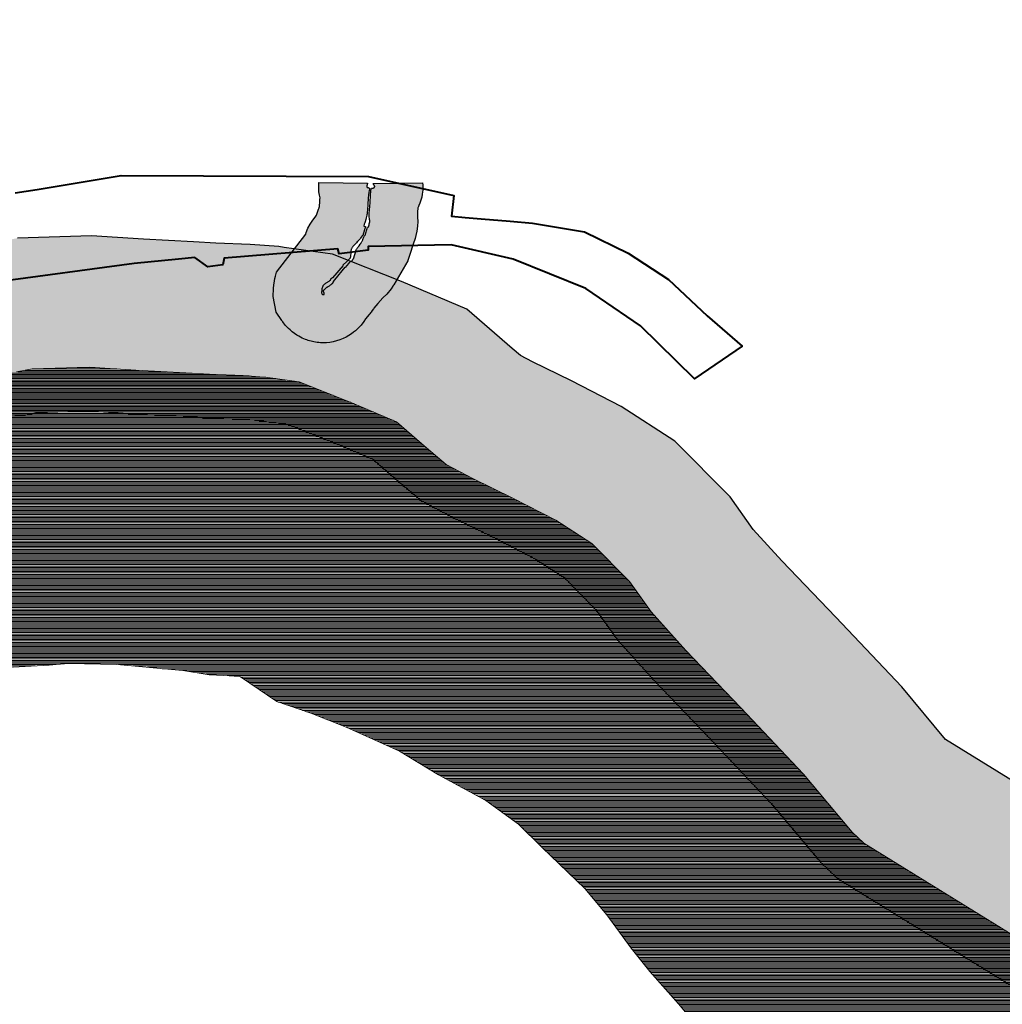
# Model space of a CAD drawing. Units: metres. Extents: x 4201781 to 4261288, y 874919 to 911206.
# Drawn here: x 4247684 to 4248808, y 888338 to 889465 of the extents above; entities that cross this region are included whole.
import ezdxf

# ---------------------------------------------------------------- set-up
doc = ezdxf.new("R2010")
doc.units = ezdxf.units.M
doc.layers.add('водоохранная зона', color=183, linetype='Continuous')
doc.layers.add('Границы населенных пунктов', color=7, linetype='Continuous', lineweight=40, true_color=0xff7f7f)
doc.layers.add('ОФОРМЛЕНИЕ', color=7, linetype='Continuous', lineweight=15, true_color=0x000000)
doc.layers.add('Прибрежная защитная полоса', color=183, linetype='Continuous', lineweight=20)
pattern_1 = [(0, (-4248026.4882, -889278.8694), (0.9525, 1.905), [0, -1.905])]

# ---------------------------------------------------------------- blocks, each defined once
blk = doc.blocks.new('ВОЗ')
at = {"layer": 'водоохранная зона', "lineweight": 20, "true_color": 0xc8fefc}
h = blk.add_hatch(dxfattribs=at)
h.set_pattern_fill('DOTS', scale=1.2)
h.set_pattern_definition(pattern_1)
h.paths.add_polyline_path([(-5321.6, -3091.7), (-5311.6, -3292.6), (-5291.8, -3293.7), (-5266.8, -3286.4), (-5241.8, -3275.1), (-5214.2, -3268.4), (-5193, -3271.9), (-5165.7, -3281.9), (-5143.5, -3286.4), (-5126.7, -3294.1), (-5087.3, -3302.1), (-5048.5, -3303.7), (-5029.6, -3299.7), (-4991.2, -3293), (-4928.7, -3267.5), (-4871.3, -3237.6), (-4840, -3219.9), (-4789.6, -3191.2), (-4777.8, -3181.9), (-4732, -3157.5), (-4709.2, -3142.3), (-4658.3, -3112.8), (-4619.1, -3088.7), (-4568.1, -3055.2), (-4537.6, -3035.6), (-4506.4, -3012.4), (-4468, -2990), (-4431.6, -2964.8), (-4353.8, -2924.7), (-4341, -2919.6), (-4315.7, -2905.2), (-4271.7, -2884.7), (-4207.2, -2851.7), (-4149.7, -2820.2), (-4104.9, -2796.2), (-4063.6, -2771.1), (-4018.7, -2746.7), (-3996.2, -2729), (-3951.4, -2702.2), (-3934.3, -2689), (-3878.3, -2652.8), (-3814.1, -2615.5), (-3788.1, -2601), (-3757.1, -2585.6), (-3708.1, -2557.1), (-3673.6, -2529.4), (-3666.1, -2522.3), (-3654.8, -2507.7), (-3636.6, -2487.5), (-3617.1, -2468.1), (-3604.1, -2455.9), (-3596.2, -2450.4), (-3538.3, -2398.3), (-3467.4, -2352.5), (-3422.9, -2326), (-3405.7, -2312.5), (-3360.8, -2282.5), (-3295.1, -2227.4), (-3230.4, -2161.5), (-3191.4, -2111.4), (-3167.4, -2083.9), (-3148.6, -2062.3), (-3067, -1965.4), (-3044.5, -1945.4), (-3019.5, -1921.4), (-2976.8, -1858.5), (-2973.3, -1852.2), (-2967.1, -1840.8), (-2960.2, -1829.2), (-2927.6, -1772.5), (-2908.2, -1747.4), (-2869.6, -1714.4), (-2843.9, -1695.4), (-2831, -1682.9), (-2806, -1638.1), (-2788.4, -1594.7), (-2774.3, -1569.5), (-2752.8, -1546.5), (-2716.3, -1513.2), (-2665.6, -1450.5), (-2647, -1435.5), (-2620.9, -1421.9), (-2595.3, -1409.9), (-2512.1, -1379.7), (-2480, -1370.8), (-2454, -1363.3), (-2409.1, -1354.8), (-2383.6, -1349.9), (-2350.4, -1345.8), (-2322.1, -1342.4), (-2276.5, -1336.7), (-2243.8, -1334.9), (-2226.2, -1330.8), (-2193.3, -1321.1), (-2162.8, -1310.9), (-2111.3, -1283.1), (-2052.8, -1243.8), (-2021.4, -1219.2), (-2001.8, -1205), (-1974.6, -1179.4), (-1938.2, -1152.4), (-1914.9, -1139.2), (-1893.2, -1122), (-1869.1, -1110.4), (-1852.7, -1098.3), (-1843.1, -1096.7), (-1824.6, -1086.4), (-1787.6, -1063.6), (-1736.2, -1022.1), (-1711.4, -996.7), (-1685.7, -971), (-1672.8, -958.5), (-1643.7, -926.1), (-1628.3, -912.6), (-1553.5, -840.9), (-1514.5, -800.5), (-1497.7, -779.5), (-1476.9, -758), (-1466.7, -750.5), (-1457.9, -744.7), (-1432.5, -725.5), (-1403.3, -697.2), (-1379.9, -673.9), (-1348.3, -637.4), (-1266.7, -559.2), (-1248.4, -543.6), (-1234.5, -530.1), (-1198.6, -508.6), (-1141.3, -477.4), (-1071.8, -458), (-992.9, -435.2), (-923.2, -399.6), (-871.5, -372.2), (-788.2, -338.4), (-754.6, -324.4), (-735.3, -316.6), (-717.6, -310), (-699.8, -308.5), (-654.2, -300), (-634, -294.7), (-593.7, -291), (-566.5, -287.6), (-528, -286.7), (-469, -283), (-443.6, -278.7), (-405.1, -274.8), (-386.5, -270.6), (-347.8, -267.2), (-341.4, -267.3), (-322.4, -263.6), (-263.4, -261.8), (-212.3, -265), (-155.2, -268), (-127.8, -269.8), (-89.6, -271.1), (-68.5, -272.8), (-68.2, -272.8), (-35.3, -277.3), (18.6, -298.6), (61.9, -317.1), (90.6, -342), (117.4, -364.8), (153.4, -383.9), (199.3, -406.4), (245.9, -430.2), (280.6, -452.5), (317, -489.4), (341, -522.8), (383.2, -569.7), (446.6, -635.7), (517.2, -710.5), (573.7, -778.1), (593.1, -796.2), (796.2, -921.6), (829.5, -947.8), (856.4, -960.8), (895.9, -972), (972.4, -981.7), (1035.6, -999.2), (1159.3, -1030.8), (1277.2, -1056.4), (1324, -1066.3), (1384.5, -1085.7), (1460.1, -1113.3), (1543.5, -1147), (1623, -1176.6), (1681, -1188), (1755.5, -1195.8), (1869.8, -1196.8), (1945.8, -1198), (1988, -1201.2), (2032.8, -1211.8), (2119.3, -1217.8), (2188.7, -1218.8), (2243, -1210.4), (2307.9, -1200.1), (2366.8, -1193.1), (2417.1, -1188.6), (2478, -1182.9), (2544.9, -1171.3), (2607.3, -1149.8), (2677.8, -1121.8), (2752.4, -1084.6), (2800.4, -1052.3), (2828.5, -1032.2), (2889.4, -980.3), (2942.6, -916.3), (2981.6, -870), (3017.3, -826.9), (3051, -783.8), (3095.3, -738.9), (3139.5, -697.3), (3181, -665.5), (3235, -630.6), (3283.7, -599.6), (3339.9, -555.6), (3386, -519.3), (3490.3, -442.2), (3561.8, -388.4), (3628.7, -332.6), (3688.3, -281.3), (3734.6, -235.1), (3773.6, -194), (3846.6, -125.1), (3895.6, -74.3), (3938.8, -18.8), (3969.2, 25), (4007.8, 86.6), (4046.3, 144.8), (4100, 242.4), (4171.1, 361), (4211.7, 427.1), (4275.5, 531.2), (4333.8, 626.8), (4384.6, 710.6), (4410.2, 746.7), (4426.2, 772.5), (4496.9, 884.7), (4565.3, 991.4), (4610.5, 1054.8), (4648.7, 1093.2), (4683.5, 1123), (4413.2, 1122.6), (4399.5, 1103.5), (4328.1, 992), (4256.6, 878.6), (4243.5, 857.4), (4217.3, 820.4), (4162.9, 730.7), (4104.8, 635.5), (4041.2, 531.6), (4000.2, 464.7), (3926.5, 342.1), (3875, 248.3), (3839.6, 194.9), (3802.2, 135.2), (3777.5, 99.7), (3744.3, 56.9), (3705.9, 17.1), (3632.3, -52.4), (3591.4, -95.5), (3552.2, -134.6), (3499.4, -180), (3437.6, -231.6), (3370.7, -281.8), (3264.7, -360.2), (3216.3, -398.3), (3168, -436.2), (3127.1, -462.2), (3065.8, -501.8), (3009.8, -544.6), (2955.5, -595.8), (2900.5, -651.6), (2861.5, -701.5), (2828.1, -741.8), (2789.2, -788), (2746.6, -839.2), (2705.2, -874.5), (2686.5, -887.9), (2651.5, -911.4), (2596.1, -939.1), (2537.8, -962.2), (2495, -977), (2451.6, -984.5), (2398.8, -989.4), (2346, -994.2), (2280.4, -1002), (2212, -1012.8), (2174.7, -1018.6), (2127.7, -1017.9), (2062.9, -1013.4), (2019, -1003), (1955.1, -998.1), (1872.3, -996.8), (1766.8, -995.8), (1710.7, -990), (1677.6, -983.5), (1615.8, -960.5), (1531.8, -926.6), (1449.3, -896.5), (1375.5, -872.8), (1319.2, -860.8), (1205.3, -836.1), (1087, -805.9), (1011.9, -785.1), (936, -775.5), (932.8, -774.6), (911.1, -757.4), (716.9, -637.5), (666.8, -577.6), (591.5, -497.8), (529.7, -433.5), (497, -397.3), (470.4, -360.1), (407.4, -296.3), (345.8, -256.7), (288.9, -227.5), (244.2, -205.6), (230.5, -198.4), (221.1, -190.4), (169.3, -145.4), (94.6, -113.6), (15.7, -82.4), (-39.9, -74.8), (-46, -73.9), (-78.5, -71.4), (-117.8, -70), (-143.4, -68.4), (-200.7, -65.4), (-260.1, -61.6), (-344.9, -64.2), (-363.4, -67.8), (-417.5, -72.6), (-437.3, -77.1), (-470.4, -80.4), (-492.1, -84.1), (-536.4, -86.9), (-581.3, -87.8), (-615.3, -92.2), (-668.8, -97), (-698.1, -104.7), (-726.6, -110), (-761.7, -113), (-807.7, -130.1), (-830.7, -139.4), (-864.3, -153.5), (-956.1, -190.7), (-1015.6, -222.2), (-1066.8, -248.4), (-1126.4, -265.6), (-1217, -290.9), (-1297.8, -334.9), (-1357.1, -370.4), (-1383.2, -395.7), (-1400.9, -410.9), (-1493.4, -499.5), (-1526.3, -537.5), (-1543.3, -554.4), (-1563, -573.4), (-1572.9, -581), (-1580.7, -586), (-1609, -607), (-1647.9, -647), (-1665, -668.3), (-1694.8, -699.2), (-1763.6, -765.2), (-1784.6, -783.7), (-1817, -819.7), (-1825.9, -828.4), (-1853.7, -856.1), (-1871.1, -874), (-1903.2, -899.9), (-1912.3, -905.5), (-1933.2, -909), (-1972.9, -938.4), (-2000.2, -951.5), (-2027, -972.8), (-2047.3, -984.4), (-2103.2, -1025.8), (-2129.6, -1050.6), (-2141.6, -1059.3), (-2170.4, -1081.9), (-2214.8, -1111.7), (-2242.4, -1126.6), (-2253.2, -1130.2), (-2273.6, -1136.2), (-2294.5, -1137.4), (-2346.5, -1143.9), (-2374.6, -1147.3), (-2414.7, -1152.3), (-2446.5, -1158.4), (-2500.3, -1168.6), (-2534.4, -1178.4), (-2573, -1189.1), (-2671.9, -1225), (-2709.6, -1242.6), (-2756.9, -1267.3), (-2807.6, -1308), (-2862.3, -1375.7), (-2893.4, -1404.1), (-2936.8, -1450.4), (-2969, -1507.9), (-2986.7, -1551.5), (-2987.4, -1552.8), (-2994.1, -1557.8), (-3053.7, -1608.6), (-3094.2, -1660.9), (-3133.1, -1728.5), (-3141.3, -1742.4), (-3147.2, -1753.5), (-3173.1, -1791.5), (-3180.2, -1798.4), (-3210.8, -1825.6), (-3300.6, -1932.3), (-3318.3, -1952.6), (-3345.8, -1984.3), (-3381.1, -2029.6), (-3430.9, -2080.3), (-3481, -2122.2), (-3523.3, -2150.5), (-3536.4, -2160.8), (-3572.9, -2182.5), (-3660.1, -2239), (-3721.1, -2293.7), (-3730.7, -2300.5), (-3755.9, -2324.1), (-3781.4, -2349.4), (-3808.6, -2379.6), (-3812.1, -2384.1), (-3821.7, -2391.8), (-3851.9, -2409.4), (-3881.1, -2423.9), (-3913.1, -2441.7), (-3983, -2482.4), (-4049.6, -2525.5), (-4064, -2536.5), (-4109.8, -2563.9), (-4129, -2579), (-4163.4, -2597.7), (-4204.2, -2622.5), (-4244.9, -2644.3), (-4300.8, -2674.9), (-4359.5, -2705), (-4407.7, -2727.4), (-4428.1, -2739.1), (-4436.8, -2742.5), (-4534.8, -2793), (-4575.4, -2821.1), (-4616.7, -2845.2), (-4651.5, -2871), (-4677.1, -2887.5), (-4726.4, -2919.9), (-4760.9, -2941.1), (-4814.9, -2972.5), (-4834.5, -2985.5), (-4887.8, -3013.8), (-4901.8, -3025), (-4938.8, -3046), (-4966.8, -3061.9), (-5012.8, -3085.8), (-5046.8, -3099.7), (-5064.3, -3102.7), (-5064.5, -3102.6), (-5081.1, -3095.1), (-5111.1, -3088.9), (-5142.1, -3077.6), (-5221.5, -3064.5), (-5306.8, -3085)])
at = {"layer": 'водоохранная зона', "true_color": 0xc8fefc}
h = blk.add_hatch(dxfattribs=at)
h.set_pattern_fill('DOTS', scale=1.2)
h.set_pattern_definition(pattern_1)
h.paths.add_polyline_path([(0, -0.5), (55.7, -1.4), (55.7, -1.4), (55.6, -1.6), (55.5, -2.1), (55.3, -2.6), (55.2, -3), (55.1, -3.4), (55, -3.8), (54.9, -3.9), (54.9, -4.1), (54.9, -4.3), (54.8, -4.4), (54.8, -4.6), (54.8, -4.7), (54.8, -4.9), (54.8, -4.9), (54.8, -5), (54.8, -5.1), (54.8, -5.2), (54.8, -5.4), (54.9, -5.5), (54.9, -5.6), (54.9, -5.6), (54.9, -5.6), (55, -5.7), (55, -5.8), (55.1, -5.9), (55.1, -5.9), (55.2, -6), (55.3, -6), (55.4, -6.1), (55.6, -6.2), (55.8, -6.2), (56, -6.3), (56.2, -6.4), (56.5, -6.4), (56.6, -6.5), (56.8, -6.5), (56.9, -6.6), (57, -6.6), (57.1, -6.7), (57.2, -6.7), (57.3, -6.8), (57.4, -6.9), (57.4, -7), (57.5, -7), (57.6, -7.1), (57.6, -7.2), (57.6, -7.2), (57.7, -7.3), (57.8, -7.4), (57.8, -7.5), (57.8, -7.6), (57.9, -7.7), (57.9, -7.7), (57.9, -7.9), (57.9, -8), (57.9, -8.2), (57.7, -9.7), (57.3, -12), (57.2, -12.3), (56.9, -13.8), (56.7, -15.5), (56.5, -17.6), (56.3, -19.6), (56.2, -21.2), (56.1, -23.1), (56, -25.3), (55.9, -27.6), (55.7, -30), (55.5, -32.3), (55.3, -34.4), (55.1, -36.2), (54.9, -37.7), (54.9, -37.9), (54.6, -39.4), (54.2, -41.1), (53.7, -42.8), (52.8, -45.7), (52.5, -46.5), (51.9, -48.3), (51.3, -50.3), (53.4, -50.9), (50.3, -61.3), (49.5, -61.7), (48.5, -63.1), (47.8, -64.2), (47.1, -65.1), (46.6, -65.7), (46.2, -66.1), (45.5, -66.8), (44.8, -67.6), (43.9, -68.5), (43, -69.5), (42.1, -70.4), (41.2, -71.4), (40.4, -72.3), (39.7, -73.1), (39, -73.8), (38.5, -74.4), (38.2, -74.8), (37.8, -75.6), (37.4, -76.3), (37.1, -76.9), (36.9, -77.5), (36.8, -78.1), (36.7, -78.7), (36.6, -79.2), (36.6, -79.6), (36.5, -80), (36.5, -80.3), (36, -85.7), (36, -85.9), (35.9, -86.2), (35.8, -86.5), (35.7, -86.8), (35.6, -87.1), (35.6, -87.1), (35.5, -87.3), (35.3, -87.5), (35.2, -87.7), (35, -88), (34.8, -88.2), (34.6, -88.4), (34.3, -88.6), (34.1, -88.8), (33.9, -89.1), (33.8, -89.1), (33.4, -89.6), (32.9, -90.1), (32.4, -90.6), (31.9, -91), (27.5, -95.2), (27.7, -95.3), (15.5, -109.4), (13.3, -111.2), (13.3, -111.3), (13.2, -111.5), (13.2, -111.6), (13.1, -111.8), (13.1, -111.9), (13, -112.1), (13, -112.2), (13, -112.3), (12.9, -112.4), (12.9, -112.5), (12.8, -112.5), (12.7, -112.6), (12.6, -112.7), (12.5, -112.8), (12.4, -112.9), (12.3, -113), (12.1, -113.1), (11.9, -113.3), (11.6, -113.4), (11.4, -113.6), (11.2, -113.7), (10.6, -114.1), (9.9, -114.4), (9.3, -114.8), (8.7, -115.2), (8.1, -115.5), (7.6, -115.9), (7, -116.4), (6.5, -116.8), (6, -117.3), (5.5, -117.7), (5.3, -117.9), (5, -118.4), (4.7, -118.9), (4.4, -119.4), (4.2, -119.9), (4, -120.4), (3.8, -120.9), (3.6, -121.4), (3.5, -121.9), (3.4, -122.4), (3.4, -122.9), (3.2, -124.1), (3, -125.8), (3, -126.6), (3.2, -127.5), (3.2, -127.6), (3.3, -127.7), (3.4, -127.8), (3.4, -127.9), (3.5, -128), (3.6, -128.1), (3.7, -128.2), (3.8, -128.3), (3.8, -128.4), (3.9, -128.4), (4, -128.5), (4, -128.5), (4.1, -128.6), (4.1, -128.6), (4.2, -128.6), (4.3, -128.7), (4.4, -128.7), (4.4, -128.7), (4.5, -128.7), (4.6, -128.8), (4.7, -128.8), (4.7, -128.8), (4.8, -128.8), (4.9, -128.8), (5, -128.8), (5, -128.8), (5, -128.8), (5.1, -128.8), (5.2, -128.8), (5.3, -128.8), (5.4, -128.8), (5.4, -128.8), (5.5, -128.8), (5.6, -128.8), (5.6, -128.7), (5.7, -128.7), (5.7, -128.7), (5.8, -128.6), (5.8, -128.6), (5.9, -128.5), (5.9, -128.5), (6, -128.4), (6, -128.4), (6.1, -128.3), (6.1, -128.2), (6.1, -128.2), (6.1, -128.1), (6.1, -128.1), (6.2, -128), (6.2, -127.9), (6.2, -127.8), (6.2, -127.7), (6.2, -127.6), (6.2, -127.5), (6.2, -127.4), (6.2, -127.4), (6.2, -127.3), (6.1, -127.1), (6.1, -127), (6, -126.9), (6, -126.8), (5.7, -126.4), (5.5, -126), (5.3, -125.6), (5.2, -125.3), (5.1, -125), (5.1, -124.8), (5.2, -124.5), (5.3, -124.2), (5.5, -123.8), (5.7, -123.6), (5.9, -123.3), (6.1, -123.1), (6.4, -122.8), (6.7, -122.5), (7, -122.2), (7.4, -121.9), (7.7, -121.6), (8.1, -121.3), (8.5, -121), (8.9, -120.7), (9.2, -120.4), (9.6, -120.2), (10, -119.9), (10.4, -119.7), (10.7, -119.5), (11.2, -119.2), (12, -118.7), (12.7, -118.2), (13.4, -117.6), (14.1, -117.1), (14.8, -116.5), (15.6, -116), (15.6, -115.9), (15.7, -115.8), (15.8, -115.7), (15.9, -115.6), (16, -115.5), (16.1, -115.4), (16.1, -115.3), (16.2, -115.2), (16.2, -115.1), (16.3, -115), (16.3, -114.8), (16.4, -114.7), (16.5, -114.5), (16.5, -114.4), (16.5, -114.4), (16.6, -114.2), (16.7, -114), (16.7, -113.9), (18.3, -111.9), (30, -97.3), (30.3, -97.6), (34.3, -93), (35.5, -91.6), (36.3, -91), (37.2, -90.4), (37.7, -90.1), (38.1, -89.8), (38.3, -89.5), (38.5, -89.3), (38.6, -89), (38.8, -88.8), (38.9, -88.6), (39.1, -88.3), (39.2, -88.1), (39.4, -87.8), (39.5, -87.6), (39.6, -87.4), (39.8, -87.2), (39.9, -87), (40, -86.8), (40, -86.7), (40.1, -86.5), (40.2, -86.3), (40.4, -85.3), (41.8, -80.5), (41.9, -79.7), (42.1, -79), (42.2, -78.8), (42.4, -78.3), (42.6, -77.9), (42.8, -77.4), (43.1, -76.8), (43.4, -76.3), (43.8, -75.7), (44.1, -75.2), (44.5, -74.7), (44.8, -74.3), (46, -72.8), (47.1, -71.2), (47.9, -70.3), (48, -70.1), (48.4, -69.5), (48.8, -68.9), (49.1, -68.2), (49.5, -67.6), (49.8, -66.9), (50.2, -66.1), (50.4, -65.6), (51.4, -62.6), (51.8, -62), (53, -60.9), (55.6, -51.5), (56.5, -51.8), (56.7, -51.2), (57, -50), (57.4, -48.8), (57.7, -47.7), (58, -46.6), (58.1, -45.7), (58.1, -45.1), (58.1, -44), (58, -42.8), (57.8, -41.6), (57.6, -40), (57.4, -38.2), (57.5, -38), (57.5, -37.3), (57.6, -36.1), (57.7, -34.6), (57.8, -32.8), (58, -30.8), (58.2, -28.8), (58.3, -26.7), (58.5, -24.7), (58.6, -22.8), (58.7, -21.2), (58.8, -19.9), (58.9, -18.3), (59, -16), (59.1, -14.2), (59.2, -12.5), (59.3, -12.4), (59.6, -9.9), (59.9, -8.3), (60.2, -7.2), (60.2, -7.2), (60.3, -7.2), (60.4, -7.1), (60.6, -7.1), (60.8, -7.1), (61, -7.1), (61.2, -7.1), (61.3, -7.1), (61.4, -7.1), (61.5, -7), (61.7, -7), (61.8, -7), (62, -6.9), (62.1, -6.9), (62.2, -6.9), (62.3, -6.8), (62.5, -6.8), (62.6, -6.7), (62.7, -6.7), (62.8, -6.6), (62.9, -6.6), (63, -6.5), (63.1, -6.4), (63.2, -6.4), (63.2, -6.4), (63.3, -6.3), (63.3, -6.2), (63.4, -6.2), (63.5, -6.1), (63.5, -6), (63.6, -6), (63.6, -5.9), (63.7, -5.8), (63.7, -5.8), (63.7, -5.7), (63.8, -5.6), (63.8, -5.5), (63.8, -5.5), (63.9, -5.4), (63.9, -5.4), (63.9, -5.3), (63.9, -5.2), (63.9, -5.1), (63.9, -5), (63.9, -4.9), (63.9, -4.9), (63.8, -4.8), (63.8, -4.7), (63.7, -4.6), (63.7, -4.6), (63.7, -4.5), (63.7, -4.5), (63.6, -4.4), (63.6, -4.3), (63.6, -4.3), (63.5, -4.2), (63.5, -4.1), (63.4, -4.1), (63.4, -4), (63.1, -3.6), (62.9, -3.2), (62.6, -2.8), (62.3, -2.3), (62, -1.7), (62, -1.5), (118.7, -0.8), (119, -3.5), (118.8, -9.3), (118.3, -13.7), (117.6, -17.2), (116.7, -20.7), (115.6, -24), (114.5, -26.9), (113.4, -29.3), (113.2, -29.7), (113.2, -30.9), (113, -33), (112.8, -35), (112.7, -37), (112.7, -37.2), (113, -40), (113.2, -45.2), (113, -50.3), (112.2, -56.3), (111.1, -61.3), (110.1, -64.6), (109.4, -67), (108.8, -68.6), (103.3, -85.2), (101.9, -89.9), (101.6, -90.2), (85.6, -117.7), (85.4, -117.9), (85.1, -118.4), (84.8, -118.9), (84.5, -119.3), (82.8, -122), (77.6, -128.4), (73, -132.3), (67.3, -138.8), (63, -144.1), (62.5, -144.9), (61.1, -147), (59.9, -148.7), (59, -149.8), (58.3, -150.6), (57.8, -151.2), (57.6, -151.5), (53.2, -156.6), (51.3, -159.7), (48.3, -163.6), (45, -167.3), (42, -170.1), (39.7, -171.9), (37.3, -173.7), (34.4, -175.6), (31.2, -177.5), (27.8, -179.1), (24.1, -180.6), (20.3, -181.8), (16.4, -182.8), (12.5, -183.4), (8.6, -183.8), (4.9, -183.9), (1.9, -183.8), (-0.1, -183.6), (-2, -183.4), (-3.9, -183.1), (-5.7, -182.8), (-7.4, -182.5), (-9, -182.1), (-10.6, -181.6), (-12.2, -181.1), (-13.8, -180.6), (-15.5, -180), (-17.2, -179.3), (-19, -178.5), (-21, -177.5), (-23.1, -176.4), (-25.4, -175), (-27.8, -173.4), (-30.5, -171.4), (-33, -169.2), (-34.9, -167.4), (-36.6, -165.7), (-38.1, -164), (-39.4, -162.5), (-40.5, -161.1), (-41.3, -159.9), (-41.9, -159), (-42.3, -158.4), (-48.8, -148.8), (-52.2, -130.8), (-51.9, -121.6), (-51.4, -117.6), (-51.1, -115.5), (-50.8, -113.1), (-50.3, -110.5), (-49.6, -107.7), (-48.8, -104.8), (-48.3, -103.2), (-15.1, -59.7), (-14.4, -57.6), (-12.5, -52.9), (-10.1, -48.3), (-7.1, -43.6), (-4.4, -40.1), (-2.7, -38), (-2.6, -37.8), (-0.3, -31.1), (0.2, -29.5), (0.3, -29.1), (0.7, -28), (0.7, -27.7), (0.8, -26), (1, -24), (1.1, -21.9), (1.2, -19.9), (1.3, -18.1), (0.7, -15.1), (0.1, -11.1), (-0.2, -6.6), (-0.2, -2.8), (-0.1, -1)])
at = {"layer": 'водоохранная зона'}
for points in [[(-347.8, -267.2), (-341.4, -267.3), (-322.4, -263.6), (-263.4, -261.8), (-212.3, -265), (-155.2, -268), (-127.8, -269.8), (-89.6, -271.1), (-68.5, -272.8), (-68.2, -272.8), (-35.3, -277.3), (18.6, -298.6), (61.9, -317.1), (90.6, -342), (117.4, -364.8), (153.4, -383.9), (199.3, -406.4), (245.9, -430.2), (280.6, -452.5), (317, -489.4), (341, -522.8), (383.2, -569.7), (446.6, -635.7), (517.2, -710.5), (573.7, -778.1), (593.1, -796.2), (796.2, -921.6)], [(911.1, -757.4), (716.9, -637.5), (666.8, -577.6), (591.5, -497.8), (529.7, -433.5), (497, -397.3), (470.4, -360.1), (407.4, -296.3), (345.8, -256.7), (288.9, -227.5), (244.2, -205.6), (230.5, -198.4), (221.1, -190.4), (169.3, -145.4), (94.6, -113.6), (15.7, -82.4), (-39.9, -74.8), (-46, -73.9), (-78.5, -71.4), (-117.8, -70), (-143.4, -68.4), (-200.7, -65.4), (-260.1, -61.6), (-344.9, -64.2)]]:
    blk.add_lwpolyline(points, dxfattribs=at)
at = {"layer": 'водоохранная зона', "flags": 128}
blk.add_lwpolyline([(0, -0.5), (55.7, -1.4), (55.7, -1.4), (55.6, -1.6), (55.5, -2.1), (55.3, -2.6), (55.2, -3), (55.1, -3.4), (55, -3.8), (54.9, -3.9), (54.9, -4.1), (54.9, -4.3), (54.8, -4.4), (54.8, -4.6), (54.8, -4.7), (54.8, -4.9), (54.8, -4.9), (54.8, -5), (54.8, -5.1), (54.8, -5.2), (54.8, -5.4), (54.9, -5.5), (54.9, -5.6), (54.9, -5.6), (54.9, -5.6), (55, -5.7), (55, -5.8), (55.1, -5.9), (55.1, -5.9), (55.2, -6), (55.3, -6), (55.4, -6.1), (55.6, -6.2), (55.8, -6.2), (56, -6.3), (56.2, -6.4), (56.5, -6.4), (56.6, -6.5), (56.8, -6.5), (56.9, -6.6), (57, -6.6), (57.1, -6.7), (57.2, -6.7), (57.3, -6.8), (57.4, -6.9), (57.4, -7), (57.5, -7), (57.6, -7.1), (57.6, -7.2), (57.6, -7.2), (57.7, -7.3), (57.8, -7.4), (57.8, -7.5), (57.8, -7.6), (57.9, -7.7), (57.9, -7.7), (57.9, -7.9), (57.9, -8), (57.9, -8.2), (57.7, -9.7), (57.3, -12), (57.2, -12.3), (56.9, -13.8), (56.7, -15.5), (56.5, -17.6), (56.3, -19.6), (56.2, -21.2), (56.1, -23.1), (56, -25.3), (55.9, -27.6), (55.7, -30), (55.5, -32.3), (55.3, -34.4), (55.1, -36.2), (54.9, -37.7), (54.9, -37.9), (54.6, -39.4), (54.2, -41.1), (53.7, -42.8), (52.8, -45.7), (52.5, -46.5), (51.9, -48.3), (51.3, -50.3), (53.4, -50.9), (50.3, -61.3), (49.5, -61.7), (48.5, -63.1), (47.8, -64.2), (47.1, -65.1), (46.6, -65.7), (46.2, -66.1), (45.5, -66.8), (44.8, -67.6), (43.9, -68.5), (43, -69.5), (42.1, -70.4), (41.2, -71.4), (40.4, -72.3), (39.7, -73.1), (39, -73.8), (38.5, -74.4), (38.2, -74.8), (37.8, -75.6), (37.4, -76.3), (37.1, -76.9), (36.9, -77.5), (36.8, -78.1), (36.7, -78.7), (36.6, -79.2), (36.6, -79.6), (36.5, -80), (36.5, -80.3), (36, -85.7), (36, -85.9), (35.9, -86.2), (35.8, -86.5), (35.7, -86.8), (35.6, -87.1), (35.6, -87.1), (35.5, -87.3), (35.3, -87.5), (35.2, -87.7), (35, -88), (34.8, -88.2), (34.6, -88.4), (34.3, -88.6), (34.1, -88.8), (33.9, -89.1), (33.8, -89.1), (33.4, -89.6), (32.9, -90.1), (32.4, -90.6), (31.9, -91), (27.5, -95.2), (27.7, -95.3), (15.5, -109.4), (13.3, -111.2), (13.3, -111.3), (13.2, -111.5), (13.2, -111.6), (13.1, -111.8), (13.1, -111.9), (13, -112.1), (13, -112.2), (13, -112.3), (12.9, -112.4), (12.9, -112.5), (12.8, -112.5), (12.7, -112.6), (12.6, -112.7), (12.5, -112.8), (12.4, -112.9), (12.3, -113), (12.1, -113.1), (11.9, -113.3), (11.6, -113.4), (11.4, -113.6), (11.2, -113.7), (10.6, -114.1), (9.9, -114.4), (9.3, -114.8), (8.7, -115.2), (8.1, -115.5), (7.6, -115.9), (7, -116.4), (6.5, -116.8), (6, -117.3), (5.5, -117.7), (5.3, -117.9), (5, -118.4), (4.7, -118.9), (4.4, -119.4), (4.2, -119.9), (4, -120.4), (3.8, -120.9), (3.6, -121.4), (3.5, -121.9), (3.4, -122.4), (3.4, -122.9), (3.2, -124.1), (3, -125.8), (3, -126.6), (3.2, -127.5), (3.2, -127.6), (3.3, -127.7), (3.4, -127.8), (3.4, -127.9), (3.5, -128), (3.6, -128.1), (3.7, -128.2), (3.8, -128.3), (3.8, -128.4), (3.9, -128.4), (4, -128.5), (4, -128.5), (4.1, -128.6), (4.1, -128.6), (4.2, -128.6), (4.3, -128.7), (4.4, -128.7), (4.4, -128.7), (4.5, -128.7), (4.6, -128.8), (4.7, -128.8), (4.7, -128.8), (4.8, -128.8), (4.9, -128.8), (5, -128.8), (5, -128.8), (5, -128.8), (5.1, -128.8), (5.2, -128.8), (5.3, -128.8), (5.4, -128.8), (5.4, -128.8), (5.5, -128.8), (5.6, -128.8), (5.6, -128.7), (5.7, -128.7), (5.7, -128.7), (5.8, -128.6), (5.8, -128.6), (5.9, -128.5), (5.9, -128.5), (6, -128.4), (6, -128.4), (6.1, -128.3), (6.1, -128.2), (6.1, -128.2), (6.1, -128.1), (6.1, -128.1), (6.2, -128), (6.2, -127.9), (6.2, -127.8), (6.2, -127.7), (6.2, -127.6), (6.2, -127.5), (6.2, -127.4), (6.2, -127.4), (6.2, -127.3), (6.1, -127.1), (6.1, -127), (6, -126.9), (6, -126.8), (5.7, -126.4), (5.5, -126), (5.3, -125.6), (5.2, -125.3), (5.1, -125), (5.1, -124.8), (5.2, -124.5), (5.3, -124.2), (5.5, -123.8), (5.7, -123.6), (5.9, -123.3), (6.1, -123.1), (6.4, -122.8), (6.7, -122.5), (7, -122.2), (7.4, -121.9), (7.7, -121.6), (8.1, -121.3), (8.5, -121), (8.9, -120.7), (9.2, -120.4), (9.6, -120.2), (10, -119.9), (10.4, -119.7), (10.7, -119.5), (11.2, -119.2), (12, -118.7), (12.7, -118.2), (13.4, -117.6), (14.1, -117.1), (14.8, -116.5), (15.6, -116), (15.6, -115.9), (15.7, -115.8), (15.8, -115.7), (15.9, -115.6), (16, -115.5), (16.1, -115.4), (16.1, -115.3), (16.2, -115.2), (16.2, -115.1), (16.3, -115), (16.3, -114.8), (16.4, -114.7), (16.5, -114.5), (16.5, -114.4), (16.5, -114.4), (16.6, -114.2), (16.7, -114), (16.7, -113.9), (18.3, -111.9), (30, -97.3), (30.3, -97.6), (34.3, -93), (35.5, -91.6), (36.3, -91), (37.2, -90.4), (37.7, -90.1), (38.1, -89.8), (38.3, -89.5), (38.5, -89.3), (38.6, -89), (38.8, -88.8), (38.9, -88.6), (39.1, -88.3), (39.2, -88.1), (39.4, -87.8), (39.5, -87.6), (39.6, -87.4), (39.8, -87.2), (39.9, -87), (40, -86.8), (40, -86.7), (40.1, -86.5), (40.2, -86.3), (40.4, -85.3), (41.8, -80.5), (41.9, -79.7), (42.1, -79), (42.2, -78.8), (42.4, -78.3), (42.6, -77.9), (42.8, -77.4), (43.1, -76.8), (43.4, -76.3), (43.8, -75.7), (44.1, -75.2), (44.5, -74.7), (44.8, -74.3), (46, -72.8), (47.1, -71.2), (47.9, -70.3), (48, -70.1), (48.4, -69.5), (48.8, -68.9), (49.1, -68.2), (49.5, -67.6), (49.8, -66.9), (50.2, -66.1), (50.4, -65.6), (51.4, -62.6), (51.8, -62), (53, -60.9), (55.6, -51.5), (56.5, -51.8), (56.7, -51.2), (57, -50), (57.4, -48.8), (57.7, -47.7), (58, -46.6), (58.1, -45.7), (58.1, -45.1), (58.1, -44), (58, -42.8), (57.8, -41.6), (57.6, -40), (57.4, -38.2), (57.5, -38), (57.5, -37.3), (57.6, -36.1), (57.7, -34.6), (57.8, -32.8), (58, -30.8), (58.2, -28.8), (58.3, -26.7), (58.5, -24.7), (58.6, -22.8), (58.7, -21.2), (58.8, -19.9), (58.9, -18.3), (59, -16), (59.1, -14.2), (59.2, -12.5), (59.3, -12.4), (59.6, -9.9), (59.9, -8.3), (60.2, -7.2), (60.2, -7.2), (60.3, -7.2), (60.4, -7.1), (60.6, -7.1), (60.8, -7.1), (61, -7.1), (61.2, -7.1), (61.3, -7.1), (61.4, -7.1), (61.5, -7), (61.7, -7), (61.8, -7), (62, -6.9), (62.1, -6.9), (62.2, -6.9), (62.3, -6.8), (62.5, -6.8), (62.6, -6.7), (62.7, -6.7), (62.8, -6.6), (62.9, -6.6), (63, -6.5), (63.1, -6.4), (63.2, -6.4), (63.2, -6.4), (63.3, -6.3), (63.3, -6.2), (63.4, -6.2), (63.5, -6.1), (63.5, -6), (63.6, -6), (63.6, -5.9), (63.7, -5.8), (63.7, -5.8), (63.7, -5.7), (63.8, -5.6), (63.8, -5.5), (63.8, -5.5), (63.9, -5.4), (63.9, -5.4), (63.9, -5.3), (63.9, -5.2), (63.9, -5.1), (63.9, -5), (63.9, -4.9), (63.9, -4.9), (63.8, -4.8), (63.8, -4.7), (63.7, -4.6), (63.7, -4.6), (63.7, -4.5), (63.7, -4.5), (63.6, -4.4), (63.6, -4.3), (63.6, -4.3), (63.5, -4.2), (63.5, -4.1), (63.4, -4.1), (63.4, -4), (63.1, -3.6), (62.9, -3.2), (62.6, -2.8), (62.3, -2.3), (62, -1.7), (62, -1.5), (118.7, -0.8), (119, -3.5), (118.8, -9.3), (118.3, -13.7), (117.6, -17.2), (116.7, -20.7), (115.6, -24), (114.5, -26.9), (113.4, -29.3), (113.2, -29.7), (113.2, -30.9), (113, -33), (112.8, -35), (112.7, -37), (112.7, -37.2), (113, -40), (113.2, -45.2), (113, -50.3), (112.2, -56.3), (111.1, -61.3), (110.1, -64.6), (109.4, -67), (108.8, -68.6), (103.3, -85.2), (101.9, -89.9), (101.6, -90.2), (85.6, -117.7), (85.4, -117.9), (85.1, -118.4), (84.8, -118.9), (84.5, -119.3), (82.8, -122), (77.6, -128.4), (73, -132.3), (67.3, -138.8), (63, -144.1), (62.5, -144.9), (61.1, -147), (59.9, -148.7), (59, -149.8), (58.3, -150.6), (57.8, -151.2), (57.6, -151.5), (53.2, -156.6), (51.3, -159.7), (48.3, -163.6), (45, -167.3), (42, -170.1), (39.7, -171.9), (37.3, -173.7), (34.4, -175.6), (31.2, -177.5), (27.8, -179.1), (24.1, -180.6), (20.3, -181.8), (16.4, -182.8), (12.5, -183.4), (8.6, -183.8), (4.9, -183.9), (1.9, -183.8), (-0.1, -183.6), (-2, -183.4), (-3.9, -183.1), (-5.7, -182.8), (-7.4, -182.5), (-9, -182.1), (-10.6, -181.6), (-12.2, -181.1), (-13.8, -180.6), (-15.5, -180), (-17.2, -179.3), (-19, -178.5), (-21, -177.5), (-23.1, -176.4), (-25.4, -175), (-27.8, -173.4), (-30.5, -171.4), (-33, -169.2), (-34.9, -167.4), (-36.6, -165.7), (-38.1, -164), (-39.4, -162.5), (-40.5, -161.1), (-41.3, -159.9), (-41.9, -159), (-42.3, -158.4), (-48.8, -148.8), (-52.2, -130.8), (-51.9, -121.6), (-51.4, -117.6), (-51.1, -115.5), (-50.8, -113.1), (-50.3, -110.5), (-49.6, -107.7), (-48.8, -104.8), (-48.3, -103.2), (-15.1, -59.7), (-14.4, -57.6), (-12.5, -52.9), (-10.1, -48.3), (-7.1, -43.6), (-4.4, -40.1), (-2.7, -38), (-2.6, -37.8), (-0.3, -31.1), (0.2, -29.5), (0.3, -29.1), (0.7, -28), (0.7, -27.7), (0.8, -26), (1, -24), (1.1, -21.9), (1.2, -19.9), (1.3, -18.1), (0.7, -15.1), (0.1, -11.1), (-0.2, -6.6), (-0.2, -2.8), (-0.1, -1)], close=True, dxfattribs=at)

msp = doc.modelspace()

# ---------------------------------------------------------------- hatches: boundary and pattern name
at = {"layer": 'Прибрежная защитная полоса', "true_color": 0xbabbea}
h = msp.add_hatch(dxfattribs=at)
h.set_pattern_fill('ANSI31', color=9, scale=0.5, angle=135)
h.paths.add_polyline_path([(4247963.6, 889055.8), (4247939.7, 889057.7), (4247901.2, 889059), (4247874.3, 889060.8), (4247817.1, 889063.7), (4247763.9, 889067.1), (4247698.4, 889065.1), (4247680.6, 889061.6), (4247676.9, 889061.7), (4247632.2, 889057.7), (4247613.4, 889053.5), (4247576.2, 889049.7), (4247551.7, 889045.6), (4247496.4, 889042.1), (4247456.3, 889041.2), (4247427.4, 889037.6), (4247383.8, 889033.6), (4247361.4, 889027.7), (4247320, 889020), (4247297.8, 889018.1), (4247273.1, 889008.9), (4247252.8, 889000.7), (4247219.3, 888986.7), (4247133.8, 888952.1), (4247080.2, 888923.6), (4247015.1, 888890.3), (4246941, 888869), (4246866.3, 888848.1), (4246803.1, 888813.7), (4246761.4, 888788.7), (4246744.4, 888772.2), (4246726.3, 888756.7), (4246641.9, 888676), (4246610, 888639), (4246588.2, 888617.3), (4246561.4, 888591.4), (4246539.9, 888575.1), (4246531.3, 888569.5), (4246516.5, 888558.6), (4246491.2, 888532.5), (4246474.3, 888511.4), (4246437.7, 888473.4), (4246364.3, 888403.1), (4246347.6, 888388.4), (4246317.7, 888355.1), (4246305.8, 888343.5), (4246279.5, 888317.3), (4246256.6, 888293.8), (4246210, 888256.2), (4246176.6, 888235.7), (4246166.5, 888230.1), (4246153.6, 888227.9), (4246131.4, 888211.5), (4246106.5, 888199.5), (4246083.6, 888181.3), (4246061, 888168.5), (4246019.8, 888137.9), (4245992.8, 888112.4), (4245975, 888099.6), (4245944.3, 888075.6), (4245889.3, 888038.6), (4245843.8, 888014), (4245818.2, 888005.5), (4245787.5, 887996.4), (4245775.6, 887993.7), (4245745.5, 887992), (4245698.3, 887986.1), (4245670.1, 887982.7), (4245635.1, 887978.4), (4245608.1, 887973.1), (4245560.9, 887964.2), (4245532.9, 887956.2), (4245499.2, 887946.8), (4245412, 887915.2), (4245383.4, 887901.8), (4245352, 887885.4), (4245325.4, 887864), (4245273.7, 887800), (4245238.6, 887768), (4245211.6, 887739.2), (4245192.9, 887705.9), (4245175.3, 887662.4), (4245155.4, 887626.7), (4245150.2, 887621.6), (4245125.8, 887603.6), (4245081.9, 887566.2), (4245057.2, 887534.3), (4245023, 887474.9), (4245015.8, 887462.7), (4245009.4, 887450.8), (4245007.1, 887446.7), (4244968.6, 887389.9), (4244948, 887370.2), (4244923.5, 887348.4), (4244839.9, 887249), (4244821.3, 887227.8), (4244796.5, 887199.2), (4244758.4, 887150.3), (4244697.5, 887088.3), (4244635.6, 887036.5), (4244591.4, 887006.9), (4244575.3, 886994.2), (4244532.8, 886968.9), (4244457.8, 886920.4), (4244399.1, 886867.7), (4244390.8, 886861.8), (4244374.7, 886846.8), (4244353.7, 886825.9), (4244333.2, 886803.2), (4244323.2, 886790.2), (4244320.1, 886787.2), (4244290, 886763.1), (4244245.7, 886737.3), (4244215.1, 886722.2), (4244187.6, 886706.9), (4244122, 886668.6), (4244063.4, 886630.7), (4244046.9, 886618.1), (4244001.9, 886591.1), (4243980.2, 886574.1), (4243938, 886551.2), (4243896.8, 886526.1), (4243853, 886502.6), (4243795.9, 886471.4), (4243732.9, 886439.1), (4243687.8, 886418.1), (4243663.7, 886404.4), (4243652, 886399.7), (4243569.1, 886357), (4243531.6, 886331), (4243492.5, 886308.3), (4243460.4, 886284.4), (4243431.1, 886265.6), (4243380.6, 886232.4), (4243342.6, 886209), (4243290.9, 886179), (4243268.9, 886164.3), (4243221.2, 886139), (4243208.8, 886129.2), (4243161.8, 886102.5), (4243131.3, 886085.2), (4243076.8, 886056.8), (4243021.4, 886034.2), (4242987.3, 886028.3), (4242973.7, 886025.3), (4242945.3, 886026.6), (4242915.3, 886032.6), (4242898.6, 886040.3), (4242874.5, 886045.2), (4242846.2, 886055.5), (4242810.5, 886061.4), (4242768.5, 886051.3), (4242742.3, 886039.5), (4242728.9, 886035.6), (4242664.9, 886039.2), (4242664.9, 885728.2), (4242729.2, 885737.6), (4242745, 885738.4), (4242794.7, 885745.5), (4242853.6, 885754.9), (4242881, 885772.1), (4242890.5, 885776.5), (4242906.8, 885781.6), (4242920.4, 885782.7), (4242948.2, 885777.6), (4243002.5, 885769.3), (4243076.1, 885766.1), (4243096, 885769.2), (4243132.8, 885775.3), (4243196.4, 885794.5), (4243209.6, 885799.6), (4243228.6, 885810.6), (4243253, 885825.4), (4243282.5, 885840.7), (4243304.4, 885856.1), (4243325, 885866.6), (4243378.1, 885897.9), (4243423.2, 885923.4), (4243520, 885981.2), (4243619.7, 886042.2), (4243673.7, 886071.9), (4243698, 886088), (4243757.8, 886115.4), (4243789.6, 886130.8), (4243845.8, 886159.3), (4243949.8, 886214), (4243997.2, 886237.5), (4244085.1, 886286.6), (4244140.2, 886317), (4244154, 886327.2), (4244244.7, 886376.1), (4244272.9, 886395.1), (4244325, 886424.6), (4244370.6, 886452.7), (4244408.5, 886490.2), (4244435.2, 886515.5), (4244460.3, 886538), (4244523.2, 886579.4), (4244556.3, 886605.1), (4244596.8, 886632.8), (4244628, 886655.9), (4244663.4, 886683.6), (4244701.4, 886707.9), (4244731.2, 886728.8), (4244758.8, 886748), (4244785.5, 886768.8), (4244810.2, 886789.5), (4244832.7, 886806.9), (4244855.4, 886822), (4244879.6, 886834.6), (4244926.6, 886853.8), (4244988.1, 886892.6), (4245044.3, 886928.4), (4245087.2, 886962.6), (4245158.3, 887028.3), (4245176.6, 887046.1), (4245219.5, 887081.3), (4245261.8, 887114.7), (4245396.4, 887205.6), (4245457.3, 887246.5), (4245469.4, 887258.2), (4245519.9, 887293.1), (4245550.2, 887317.5), (4245580.3, 887336.6), (4245638.2, 887372.1), (4245672.5, 887396), (4245712.4, 887423.6), (4245756.4, 887459), (4245832.2, 887512.2), (4245852.2, 887531.6), (4245917.5, 887581.5), (4245946.1, 887609.2), (4245993.8, 887659.2), (4246037.9, 887698.5), (4246072.2, 887728.5), (4246116.3, 887756.4), (4246203.6, 887804.9), (4246240.6, 887830.4), (4246297.5, 887882.7), (4246323.5, 887910.2), (4246331.2, 887920.7), (4246344.9, 887930.1), (4246371.4, 887950.6), (4246494.7, 888030.7), (4246532.2, 888055.4), (4246581.1, 888083.7), (4246632.7, 888120.5), (4246669.7, 888154.9), (4246699.1, 888183.3), (4246706.4, 888193.4), (4246721.4, 888207.1), (4246737.5, 888228.8), (4246760, 888254.4), (4246804.7, 888290.8), (4246881.7, 888352.4), (4246899.6, 888370.5), (4246948.9, 888412.7), (4246998.8, 888450.5), (4247123.8, 888550.5), (4247159.6, 888575.1), (4247166, 888580.8), (4247186.9, 888595.7), (4247208.5, 888608.7), (4247253.7, 888631.3), (4247312.9, 888657.8), (4247351.6, 888672), (4247398.6, 888686.6), (4247439.5, 888697.9), (4247491.4, 888708), (4247541.4, 888712.3), (4247566, 888716.3), (4247599.7, 888717.5), (4247616.3, 888720.3), (4247658.4, 888720.7), (4247676.6, 888723.9), (4247717.9, 888726.3), (4247739.8, 888728.2), (4247795.5, 888727.1), (4247862, 888720.8), (4247868.6, 888720.5), (4247900.9, 888715.3), (4247917.9, 888714.5), (4247935.8, 888713.3), (4247937, 888712.9), (4247978.5, 888684.5), (4248017.4, 888671.3), (4248057.9, 888655.4), (4248118.8, 888627.9), (4248163.3, 888600.7), (4248217.5, 888571.4), (4248255, 888544.3), (4248281.8, 888517.5), (4248330.9, 888470.8), (4248355.8, 888440.5), (4248383.6, 888402.7), (4248405.2, 888375.9), (4248437.8, 888338.8), (4248451.5, 888322.5), (4248481.1, 888294.6), (4248500.6, 888274.7), (4248529.2, 888252.4), (4248568.7, 888227.2), (4248602.8, 888207.4), (4248649, 888184.8), (4248689.3, 888167.3), (4248729, 888149.2), (4248776.1, 888126.2), (4248812.9, 888110.7), (4248863.5, 888093.6), (4248916.3, 888079.4), (4248949.2, 888070.5), (4248996.5, 888057.3), (4249051.7, 888043.4), (4249078.9, 888041.5), (4249117.9, 888036.3), (4249160.1, 888027.8), (4249196.8, 888021.8), (4249218.3, 888014), (4249261.5, 887996.4), (4249289.5, 887983.5), (4249331.5, 887962.6), (4249377.7, 887939.5), (4249414, 887923.6), (4249460, 887903.8), (4249502.1, 887887.2), (4249553.5, 887865.7), (4249576.5, 887857.5), (4249614.5, 887844.3), (4249644.9, 887835.2), (4249698.4, 887816.4), (4249741.5, 887805.1), (4249776.9, 887800), (4249830.7, 887791.2), (4249882.1, 887780.6), (4249913.2, 887777.9), (4249949.1, 887773.1), (4249994.5, 887765.3), (4250041.8, 887767.7), (4250116.1, 887766.7), (4250167.3, 887769.4), (4250218.4, 887772.2), (4250273.3, 887771.2), (4250307, 887771.2), (4250364, 887767.4), (4250405.4, 887768.2), (4250424.5, 887769.8), (4250470.2, 887776.8), (4250518.6, 887787.6), (4250546.8, 887794), (4250626.2, 887818.4), (4250672.2, 887833.8), (4250715.7, 887849.9), (4250752.3, 887869.3), (4250780.7, 887885.5), (4250819.9, 887912.6), (4250849.3, 887936.4), (4250914.1, 887992.9), (4250937.1, 888020.4), (4250966, 888048.9), (4251015.4, 888108.6), (4251048.7, 888152.9), (4251094.4, 888203.1), (4251127.6, 888241.7), (4251165.8, 888280.6), (4251191.3, 888310.4), (4251266.7, 888389.7), (4251296.1, 888418.7), (4251315, 888437.6), (4251342.1, 888454.5), (4251367.8, 888470.6), (4251397.4, 888487.1), (4251435.9, 888512.6), (4251464.7, 888527.8), (4251524.9, 888564), (4251562.1, 888585.7), (4251618.5, 888622), (4251660.8, 888646.2), (4251708.2, 888682.4), (4251747, 888710), (4251788.1, 888740.7), (4251818.3, 888765.9), (4251871.3, 888810), (4251901.8, 888835.5), (4251934.8, 888863), (4251964.2, 888888.4), (4252002.6, 888921.2), (4252032.7, 888949), (4252064.1, 888979.1), (4252092.7, 889014.8), (4252121.8, 889048.2), (4252145.5, 889077.1), (4252174.8, 889107.8), (4252204.9, 889141.9), (4252236.2, 889180.6), (4252284.3, 889243.5), (4252342.2, 889324.7), (4252384.8, 889395.7), (4252411.7, 889442.8), (4252435.6, 889504.7), (4252457.8, 889562.9), (4252475.5, 889616.7), (4252493.4, 889667.8), (4252503.9, 889695.8), (4252525.1, 889731), (4252545.6, 889768.1), (4252573.6, 889801.9), (4252593, 889826.9), (4252641.1, 889883.1), (4252698.7, 889933.3), (4252726.1, 889970.8), (4252762.5, 890019.5), (4252783.4, 890048.2), (4252808.4, 890086.5), (4252827.4, 890116.6), (4252863.6, 890161.6), (4252889.2, 890189.2), (4252915.4, 890220.1), (4252938, 890243.2), (4252983.7, 890289.3), (4253042.3, 890337), (4253174.2, 890452.5), (4252691.4, 890451.8), (4252641.2, 890408.7), (4252598.7, 890366), (4252550.3, 890298.3), (4252481.2, 890190.4), (4252410.3, 890077.9), (4252395, 890053.3), (4252369.2, 890016.9), (4252317.5, 889931.7), (4252259.3, 889836.2), (4252195.5, 889732.1), (4252154.9, 889665.8), (4252083.1, 889546.2), (4252030, 889449.6), (4251992.2, 889392.5), (4251953.9, 889331.5), (4251924.9, 889289.7), (4251884.3, 889237.4), (4251837.9, 889189.3), (4251764.7, 889120.2), (4251725.3, 889078.7), (4251680.8, 889034.3), (4251622.9, 888984.4), (4251557.2, 888929.6), (4251486.9, 888876.8), (4251382.2, 888799.4), (4251335.5, 888762.6), (4251281.3, 888720.1), (4251234.5, 888690.3), (4251178.6, 888654.3), (4251133.6, 888619.8), (4251086.8, 888575.8), (4251039.8, 888528.1), (4251004.8, 888483.3), (4250969.7, 888440.9), (4250930.7, 888394.6), (4250880.2, 888333.9), (4250824.2, 888286.1), (4250798.4, 888267.7), (4250753.7, 888237.6), (4250683.9, 888202.8), (4250616.4, 888176), (4250558.9, 888156.1), (4250497.9, 888145.6), (4250439, 888140.1), (4250388.1, 888135.5), (4250327.5, 888128.3), (4250261.7, 888117.9), (4250211.7, 888110.1), (4250147.9, 888111.1), (4250066.8, 888116.6), (4250022.3, 888127.2), (4249974.6, 888130.9), (4249896.9, 888132), (4249784.8, 888133.1), (4249714.9, 888140.3), (4249663.1, 888150.6), (4249588.1, 888178.5), (4249504.5, 888212.2), (4249427.2, 888240.4), (4249363.4, 888260.9), (4249314.2, 888271.4), (4249197.3, 888296.7), (4249074.9, 888328), (4249008.8, 888346.3), (4248932.4, 888356), (4248900.7, 888365), (4248882.7, 888373.7), (4248851.4, 888398.3), (4248650.1, 888522.6), (4248636.5, 888535.2), (4248581.1, 888601.6), (4248509.3, 888677.6), (4248446.3, 888743.2), (4248406.5, 888787.4), (4248381.9, 888821.8), (4248338.8, 888865.4), (4248297.4, 888892), (4248248.2, 888917.2), (4248202.6, 888939.6), (4248172.1, 888955.7), (4248149.7, 888974.8), (4248115.3, 889004.7), (4248064.1, 889026.5), (4248004, 889050.3), (4247965.4, 889055.6)])

# ---------------------------------------------------------------- linework, layer by layer
at = {"layer": 'Границы населенных пунктов', "flags": 128}
msp.add_lwpolyline([(4247679.1, 889266.6), (4247704.2, 889270.5), (4247800.4, 889286.2), (4248083.1, 889285.2), (4248181, 889263.5), (4248178.2, 889239.9), (4248193.8, 889238.3), (4248212.2, 889236.8), (4248245.4, 889234.3), (4248271, 889231.8), (4248330.5, 889221.9), (4248380.4, 889197.4), (4248426.6, 889167.5), (4248470.7, 889126), (4248510.8, 889091.1), (4248456.5, 889054.2), (4248456.2, 889053.7), (4248394.3, 889114.5), (4248331.9, 889157), (4248248.7, 889190.8), (4248177.9, 889206.9), (4248082.8, 889205.3), (4248082.8, 889200.8), (4248049.8, 889196.6), (4248048.3, 889202.6), (4247918.2, 889191.8), (4247916.7, 889184.3), (4247899.6, 889181.9), (4247884.7, 889192.6), (4247865.9, 889190.7), (4247815.2, 889185.7), (4247498.3, 889143)], dxfattribs=at)
at = {"layer": 'Прибрежная защитная полоса'}
for points in [[(4248851.4, 888398.3), (4248650.1, 888522.6), (4248636.5, 888535.2), (4248581.1, 888601.6), (4248509.3, 888677.6), (4248446.3, 888743.2), (4248406.5, 888787.4), (4248381.9, 888821.8), (4248338.8, 888865.4), (4248297.4, 888892), (4248248.2, 888917.2), (4248202.6, 888939.6), (4248172.1, 888955.7), (4248149.7, 888974.8), (4248115.3, 889004.7), (4248064.1, 889026.5), (4248004, 889050.3), (4247965.4, 889055.6), (4247963.6, 889055.8), (4247939.7, 889057.7), (4247901.2, 889059), (4247874.3, 889060.8), (4247817.1, 889063.7), (4247763.9, 889067.1), (4247698.4, 889065.1), (4247680.6, 889061.6)], [(4247676.6, 888723.9), (4247717.9, 888726.3), (4247739.8, 888728.2), (4247795.5, 888727.1), (4247862, 888720.8), (4247868.6, 888720.5), (4247900.9, 888715.3), (4247917.9, 888714.5), (4247935.8, 888713.3), (4247937, 888712.9), (4247978.5, 888684.5), (4248017.4, 888671.3), (4248057.9, 888655.4), (4248118.8, 888627.9), (4248163.3, 888600.7), (4248217.5, 888571.4), (4248255, 888544.3), (4248281.8, 888517.5), (4248330.9, 888470.8), (4248355.8, 888440.5), (4248383.6, 888402.7), (4248405.2, 888375.9), (4248437.8, 888338.8), (4248451.5, 888322.5)]]:
    msp.add_lwpolyline(points, dxfattribs=at)

# ---------------------------------------------------------------- block references
at = {"layer": 'ОФОРМЛЕНИЕ', "lineweight": 20}
msp.add_blockref('ВОЗ', (4248026.5, 889278.9), dxfattribs=at)

doc.saveas('drawing.dxf')
